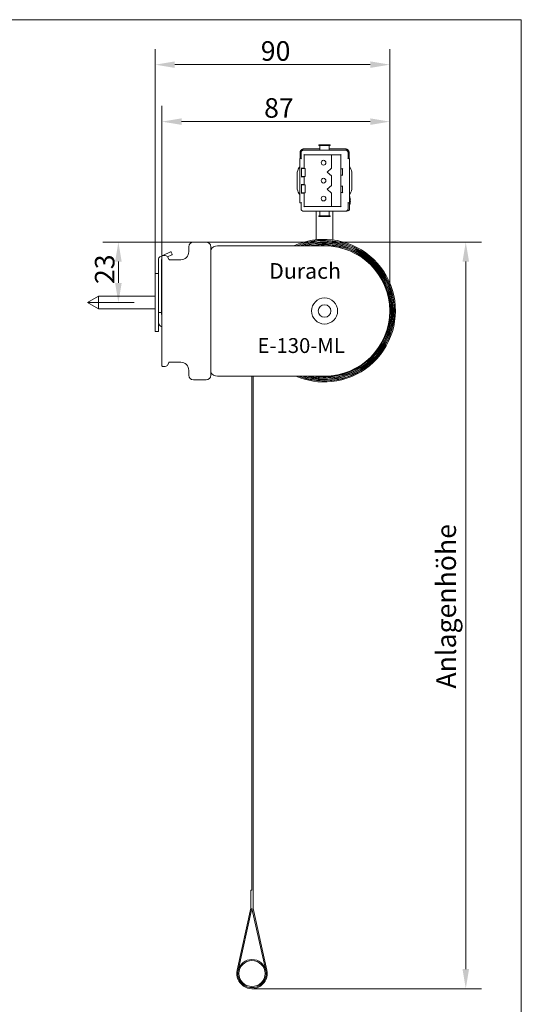
# Model space of a CAD drawing. Units: millimetres. Extents: x 15 to 876, y 15 to 615.
# Drawn here: x 684 to 876, y 237 to 615 of the extents above; entities that cross this region are included whole.
import ezdxf

# ---------------------------------------------------------------- set-up
doc = ezdxf.new("R2010")
doc.units = ezdxf.units.MM
doc.header["$LTSCALE"] = 3
for name, color, linetype, lineweight in [('Bemaßung (ISO)', 7, 'Continuous', 18), ('Rahmen (ISO)', 7, 'Continuous', 18), ('Sichtbar (ISO)', 7, 'Continuous', 18), ('Symbol (ISO)', 7, 'Continuous', 18)]:
    doc.layers.add(name, color=color, linetype=linetype, lineweight=lineweight)
doc.styles.add('Notiztext (DIN)', font='isocpeur.ttf')
doc.dimstyles.new('Durach Standard (DIN)', dxfattribs={"dimscale": 3, "dimtxt": 2.5, "dimasz": 2.5, "dimexe": 2, "dimexo": 0, "dimgap": 0.5, "dimtad": 1, "dimtoh": 1, "dimrnd": 1e-08, "dimtxsty": 'Notiztext (DIN)', "dimcen": 0.09, "dimdle": 10, "dimclrd": 7, "dimclre": 7, "dimclrt": 256, "dimazin": 2, "dimtfac": 0.6, "dimtmove": 0, "dimatfit": 3, "dimfxl": 0, "dimtolj": 1, "dimlwd": 15, "dimlwe": 15, "dimarcsym": 0})

# ---------------------------------------------------------------- blocks, each defined once
blk = doc.blocks.new('Ränder Standardrahmen')
at = {"layer": 'Rahmen (ISO)', "flags": 128}
blk.add_lwpolyline([(5, 5), (5, 205), (292, 205), (292, 5), (5, 5)], dxfattribs=at)
blk = doc.blocks.new('*D6')
at = {"layer": 'Bemaßung (ISO)', "color": 7, "linetype": 'Continuous', "lineweight": 15, "transparency": 16777216}
for p, q in [((755.14, 529.69), (860.71, 529.69)), ((854.71, 250.74), (854.71, 522.19)), ((772.76, 243.24), (860.71, 243.24))]:
    blk.add_line(p, q, dxfattribs=at)
at = {"layer": 'Bemaßung (ISO)', "color": 7, "linetype": 'Continuous', "transparency": 16777216}
for points in [[(853.46, 522.19), (855.96, 522.19), (854.71, 529.69)], [(853.46, 250.74), (855.96, 250.74), (854.71, 243.24)]]:
    blk.add_solid(points, dxfattribs=at)
at = {"layer": 'Defpoints', "color": 0, "linetype": 'Continuous', "transparency": 16777216}
for p in [(755.14, 529.69), (854.71, 529.69), (772.76, 243.24)]:
    blk.add_point(p, dxfattribs=at)
at = {"layer": 'Bemaßung (ISO)', "linetype": 'Continuous', "lineweight": 18, "transparency": 16777216, "insert": (843.46, 356.09), "char_height": 7.5, "attachment_point": 1, "rotation": 90, "style": 'Notiztext (DIN)'}
blk.add_mtext('\\A1; \\fISOCPEUR|b0|i0;Anlagenhöhe', dxfattribs=at)
blk = doc.blocks.new('*D7')
at = {"layer": 'Bemaßung (ISO)', "color": 7, "linetype": 'Continuous', "lineweight": 15, "transparency": 16777216}
for p, q in [((738.24, 524.29), (738.24, 581.89)), ((825.58, 503.24), (825.58, 581.89)), ((818.08, 575.89), (745.74, 575.89))]:
    blk.add_line(p, q, dxfattribs=at)
at = {"layer": 'Bemaßung (ISO)', "color": 7, "linetype": 'Continuous', "transparency": 16777216}
for points in [[(745.74, 577.14), (745.74, 574.64), (738.24, 575.89)], [(818.08, 577.14), (818.08, 574.64), (825.58, 575.89)]]:
    blk.add_solid(points, dxfattribs=at)
at = {"layer": 'Defpoints', "color": 0, "linetype": 'Continuous', "transparency": 16777216}
for p in [(738.24, 575.89), (738.24, 524.29), (825.58, 503.24)]:
    blk.add_point(p, dxfattribs=at)
at = {"layer": 'Bemaßung (ISO)', "linetype": 'Continuous', "lineweight": 18, "transparency": 16777216, "insert": (777.41, 584.89), "char_height": 7.5, "attachment_point": 1, "style": 'Notiztext (DIN)'}
blk.add_mtext('\\A1;87', dxfattribs=at)
blk = doc.blocks.new('*D8')
at = {"layer": 'Bemaßung (ISO)', "color": 7, "linetype": 'Continuous', "lineweight": 15, "transparency": 16777216}
for p, q in [((735.68, 517.5), (735.68, 603.75)), ((825.58, 503.24), (825.58, 603.75)), ((818.08, 597.75), (743.18, 597.75))]:
    blk.add_line(p, q, dxfattribs=at)
at = {"layer": 'Bemaßung (ISO)', "color": 7, "linetype": 'Continuous', "transparency": 16777216}
for points in [[(743.18, 599), (743.18, 596.5), (735.68, 597.75)], [(818.08, 599), (818.08, 596.5), (825.58, 597.75)]]:
    blk.add_solid(points, dxfattribs=at)
at = {"layer": 'Defpoints', "color": 0, "linetype": 'Continuous', "transparency": 16777216}
for p in [(735.68, 597.75), (735.68, 517.5), (825.58, 503.24)]:
    blk.add_point(p, dxfattribs=at)
at = {"layer": 'Bemaßung (ISO)', "linetype": 'Continuous', "lineweight": 18, "transparency": 16777216, "insert": (776.13, 606.75), "char_height": 7.5, "attachment_point": 1, "style": 'Notiztext (DIN)'}
blk.add_mtext('\\A1;90', dxfattribs=at)
blk = doc.blocks.new('*D11')
at = {"layer": 'Bemaßung (ISO)', "color": 7, "linetype": 'Continuous', "lineweight": 15, "transparency": 16777216}
for p, q in [((750.29, 529.69), (715.54, 529.69)), ((721.54, 522.19), (721.54, 513.99)), ((709.66, 506.49), (727.54, 506.49))]:
    blk.add_line(p, q, dxfattribs=at)
at = {"layer": 'Bemaßung (ISO)', "color": 7, "linetype": 'Continuous', "transparency": 16777216}
for points in [[(720.29, 522.19), (722.79, 522.19), (721.54, 529.69)], [(720.29, 513.99), (722.79, 513.99), (721.54, 506.49)]]:
    blk.add_solid(points, dxfattribs=at)
at = {"layer": 'Defpoints', "color": 0, "linetype": 'Continuous', "transparency": 16777216}
for p in [(750.29, 529.69), (709.66, 506.49), (721.54, 506.49)]:
    blk.add_point(p, dxfattribs=at)
at = {"layer": 'Bemaßung (ISO)', "linetype": 'Continuous', "lineweight": 18, "transparency": 16777216, "insert": (712.54, 513.59), "char_height": 7.5, "attachment_point": 1, "rotation": 90, "style": 'Notiztext (DIN)'}
blk.add_mtext('\\A1;23', dxfattribs=at)

msp = doc.modelspace()

# ---------------------------------------------------------------- linework, layer by layer
at = {"layer": 'Sichtbar (ISO)'}
for p, q in [((798.385, 566.992), (802.785, 566.992)), ((798.385, 566.992), (798.385, 566.692)), ((802.785, 566.692), (798.385, 566.692)), ((798.785, 566.692), (798.785, 564.992)), ((802.385, 566.692), (802.385, 564.992)), ((802.785, 566.992), (802.785, 566.692)), ((791.185, 564.012), (791.185, 561.739)), ((791.585, 564.021), (791.585, 563.992)), ((791.585, 563.992), (791.585, 561.739)), ((798.785, 565.404), (792.585, 565.404)), ((808.585, 564.992), (792.585, 564.992)), ((792.785, 563.142), (792.685, 563.242)), ((792.785, 563.142), (806.785, 563.142)), ((792.785, 558.042), (792.785, 563.142)), ((808.585, 565.404), (802.385, 565.404)), ((803.185, 563.142), (803.185, 558.045)), ((806.885, 563.242), (806.785, 563.142)), ((806.785, 563.142), (806.785, 557.792)), ((809.585, 563.992), (809.585, 564.021)), ((809.585, 561.739), (809.585, 563.992)), ((809.985, 561.739), (809.985, 564.012)), ((791.085, 561.639), (791.085, 544.845)), ((791.585, 561.739), (791.185, 561.739)), ((791.585, 561.739), (791.685, 561.639)), ((809.485, 561.639), (809.585, 561.739)), ((809.585, 561.739), (809.985, 561.739)), ((810.085, 544.845), (810.085, 561.639)), ((790.085, 556.521), (790.085, 549.963)), ((791.785, 558.042), (791.685, 558.142)), ((791.785, 558.042), (792.785, 558.042)), ((791.785, 554.742), (791.785, 558.042)), ((791.785, 557.892), (793.085, 557.892)), ((792.785, 558.042), (792.685, 558.142)), ((793.085, 554.892), (793.085, 557.892)), ((803.185, 558.045), (801.575, 556.545)), ((801.575, 556.545), (803.185, 555.045)), ((806.785, 557.792), (806.885, 557.892)), ((806.785, 557.792), (807.485, 557.792)), ((806.785, 557.792), (806.785, 555.392)), ((806.785, 555.392), (806.785, 551.092)), ((806.785, 555.392), (806.885, 555.292)), ((807.485, 555.392), (806.785, 555.392)), ((807.485, 557.792), (807.585, 557.892)), ((807.485, 557.792), (807.485, 555.392)), ((807.585, 555.292), (807.485, 555.392)), ((811.085, 549.963), (811.085, 556.521)), ((791.685, 554.642), (791.785, 554.742)), ((791.785, 551.742), (791.685, 551.842)), ((793.085, 554.892), (791.785, 554.892)), ((792.785, 554.742), (791.785, 554.742)), ((791.785, 551.742), (792.785, 551.742)), ((791.785, 548.442), (791.785, 551.742)), ((791.785, 551.592), (793.085, 551.592)), ((792.785, 554.742), (792.685, 554.642)), ((792.785, 551.742), (792.685, 551.842)), ((792.785, 551.742), (792.785, 554.742)), ((793.085, 548.592), (793.085, 551.592)), ((803.185, 555.045), (803.185, 551.445)), ((791.077, 548.254), (791.077, 548.273)), ((791.685, 548.342), (791.785, 548.442)), ((793.085, 548.592), (791.785, 548.592)), ((792.785, 548.442), (791.785, 548.442)), ((792.785, 548.442), (792.685, 548.342)), ((792.785, 543.342), (792.785, 548.442)), ((803.185, 551.445), (801.575, 549.945)), ((801.575, 549.945), (803.185, 548.445)), ((803.185, 548.445), (803.185, 543.342)), ((806.785, 551.092), (806.885, 551.192)), ((806.785, 551.092), (807.485, 551.092)), ((806.785, 551.092), (806.785, 548.692)), ((806.785, 548.692), (806.885, 548.592)), ((806.785, 548.692), (806.785, 543.342)), ((807.485, 548.692), (806.785, 548.692)), ((807.485, 551.092), (807.585, 551.192)), ((807.485, 551.092), (807.485, 548.692)), ((807.485, 548.692), (807.585, 548.592)), ((810.093, 548.273), (810.093, 548.254)), ((791.077, 545.736), (791.077, 545.754)), ((791.585, 544.745), (791.185, 544.745)), ((791.685, 544.845), (791.585, 544.745)), ((791.585, 544.745), (791.585, 542.492)), ((809.585, 544.745), (809.485, 544.845)), ((809.585, 542.492), (809.585, 544.745)), ((809.585, 544.745), (809.985, 544.745)), ((810.085, 544.845), (810.085, 542.142)), ((810.093, 545.754), (810.093, 545.736)), ((810.264, 546.941), (810.264, 546.945)), ((810.264, 545.256), (810.264, 545.728)), ((810.264, 544.039), (810.264, 544.042)), ((792.585, 541.492), (808.585, 541.492)), ((792.785, 543.342), (792.685, 543.242)), ((806.785, 543.342), (792.785, 543.342)), ((797.385, 530.586), (797.385, 541.492)), ((798.785, 541.492), (798.785, 539.792)), ((802.385, 541.492), (802.385, 539.792)), ((803.785, 530.52), (803.785, 541.492)), ((806.785, 543.342), (806.885, 543.242)), ((809.112, 541.642), (809.585, 541.642)), ((802.785, 539.792), (798.385, 539.792)), ((798.385, 539.792), (798.385, 539.492)), ((798.385, 539.492), (802.785, 539.492)), ((802.785, 539.792), (802.785, 539.492)), ((755.135, 529.692), (750.285, 529.692)), ((797.385, 530.083), (797.385, 530.184)), ((797.385, 529.58), (797.385, 529.681)), ((797.385, 529.077), (797.385, 529.177)), ((803.785, 530.016), (803.785, 530.117)), ((803.785, 529.512), (803.785, 529.612)), ((803.785, 529.007), (803.785, 529.108)), ((741.555, 525.912), (738.57, 524.492)), ((742.165, 525.095), (741.822, 525.818)), ((748.485, 527.892), (748.485, 525.981)), ((756.935, 478.592), (756.935, 527.892)), ((759.585, 528.242), (800.585, 528.242)), ((797.385, 528.574), (797.385, 528.674)), ((803.785, 528.502), (803.785, 528.603)), ((803.785, 528.036), (803.785, 528.099)), ((736.885, 523.058), (736.885, 520.136)), ((738.24, 524.335), (737.455, 523.961)), ((738.085, 520.136), (738.085, 522.806)), ((738.199, 522.986), (738.235, 523.003)), ((738.235, 524.292), (738.235, 482.192)), ((739.523, 524.492), (738.435, 524.492)), ((740.412, 524.04), (742.071, 524.829)), ((740.92, 523.058), (740.507, 523.884)), ((745.476, 522.892), (741.189, 522.892)), ((736.835, 517.602), (735.785, 517.602)), ((736.885, 517.076), (736.885, 520.136)), ((738.085, 520.136), (738.085, 517.076)), ((735.685, 495.482), (735.685, 517.502)), ((736.885, 517.076), (736.885, 503.749)), ((738.085, 503.749), (738.085, 517.076)), ((738.235, 511.492), (738.185, 511.492)), ((709.656, 506.492), (713.956, 508.892)), ((709.656, 506.492), (713.956, 504.092)), ((713.956, 508.892), (713.956, 504.092)), ((735.685, 508.892), (713.956, 508.892)), ((735.685, 504.092), (713.956, 504.092)), ((736.885, 503.06), (736.885, 503.749)), ((736.885, 503.06), (736.885, 495.432)), ((737.085, 502.615), (737.885, 502.615)), ((738.085, 503.749), (738.085, 502.815)), ((738.085, 502.536), (738.085, 502.815)), ((738.085, 502.429), (738.085, 502.536)), ((738.085, 502.415), (738.085, 502.429)), ((738.085, 501.846), (738.085, 502.415)), ((736.835, 495.382), (735.785, 495.382)), ((741.189, 483.592), (745.476, 483.592)), ((738.435, 481.992), (739.523, 481.992)), ((740.507, 482.6), (740.92, 483.426)), ((748.485, 480.503), (748.485, 478.592)), ((750.285, 476.792), (755.135, 476.792)), ((800.585, 478.242), (759.585, 478.242)), ((772.759, 478.242), (772.759, 281.041)), ((773.159, 274.041), (773.159, 478.242)), ((772.359, 281.041), (772.759, 281.041)), ((772.359, 274.085), (772.359, 281.041)), ((767.096, 250.294), (772.359, 274.085)), ((767.486, 250.207), (772.759, 274.041)), ((772.759, 274.041), (772.759, 273.997)), ((772.759, 273.997), (778.031, 250.21)), ((773.159, 274.041), (778.421, 250.296))]:
    msp.add_line(p, q, dxfattribs=at)
for centre, radius in [((800.185, 560.142), 0.9), ((800.185, 553.242), 0.9), ((800.185, 546.342), 0.9), ((800.585, 503.242), 5), ((800.585, 503.242), 2.4), ((772.759, 249.041), 5)]:
    msp.add_circle(centre, radius, dxfattribs=at)
for centre, radius, start, end in [((792.585, 563.992), 1, 90, 180), ((808.585, 563.992), 1, 0, 90), ((791.185, 561.639), 0.1, 90, 180), ((809.985, 561.639), 0.1, 0, 90), ((800.585, 553.242), 11, 149.72736, 162.65856), ((800.585, 553.242), 11, 17.34144, 30.27264), ((800.585, 553.242), 11, 197.34144, 210.27264), ((800.585, 553.242), 11, 329.72736, 342.65856), ((791.185, 544.845), 0.1, 180, 270), ((809.985, 544.845), 0.1, 270, 0), ((805.485, 545.492), 5, 17.25865, 23.07392), ((805.485, 545.492), 5, 336.92608, 342.74135), ((810.162, 546.945), 0.102, 0, 17.25865), ((810.162, 544.039), 0.102, 342.74135, 0), ((792.585, 542.492), 1, 180, 270), ((808.585, 542.492), 1, 270, 0), ((809.585, 542.142), 0.5, 270, 0), ((750.285, 527.892), 1.8, 90, 180), ((755.135, 527.892), 1.8, 0, 90), ((741.641, 525.732), 0.2, 25.45138, 115.45138), ((741.985, 525.01), 0.2, 295.45138, 25.45138), ((745.47, 525.908), 3.016, 270.11313, 1.38875), ((759.585, 525.242), 3, 90, 152.03349), ((800.585, 503.242), 25, 270, 90), ((737.885, 523.058), 1, 115.45138, 180), ((738.285, 522.806), 0.2, 115.45138, 180), ((738.435, 524.292), 0.2, 90, 180), ((739.523, 523.392), 1.1, 26.56505, 90), ((741.189, 523.192), 0.3, 206.56505, 270), ((735.785, 517.502), 0.1, 90, 180), ((736.835, 517.552), 0.05, 0, 90), ((737.127, 515.233), 1.908, 54.48859, 59.86302), ((737.127, 515.233), 1.908, 300.13698, 305.51141), ((738.285, 511.496), 0.2, 104.37855, 180), ((738.185, 511.392), 0.1, 90, 180), ((737.085, 502.815), 0.2, 180, 270), ((737.885, 502.815), 0.2, 270, 0), ((738.485, 498.792), 1.6, 180, 261.02283), ((738.285, 502.118), 0.2, 180, 255.62145), ((735.785, 495.482), 0.1, 180, 270), ((736.835, 495.432), 0.05, 270, 0), ((741.189, 483.292), 0.3, 90, 153.43495), ((745.47, 480.576), 3.016, 358.61125, 89.88687), ((738.435, 482.192), 0.2, 180, 270), ((739.523, 483.092), 1.1, 270, 333.43495), ((759.585, 481.242), 3, 207.96651, 270), ((750.285, 478.592), 1.8, 180, 270), ((755.135, 478.592), 1.8, 270, 0), ((772.759, 249.041), 5.4, 12.49645, 167.5258), ((772.759, 249.041), 5.8, 167.5258, 12.49645), ((772.759, 249.041), 5.4, 167.5258, 12.49645)]:
    msp.add_arc(centre, radius, start, end, dxfattribs=at)
for centre, major_axis, ratio, start_param, end_param in [((805.5, 545.491), (-0.324, -4.986), 0.9961786, 1.7269314, 1.9331085), ((805.5, 545.319), (4.978, 0.436), 0.0056624, 5.9855038, 6.1916809), ((805.5, 545.665), (4.978, -0.436), 0.0056624, 0.0915044, 0.2976815), ((805.5, 545.493), (0.324, -4.986), 0.9961786, 1.2084842, 1.4146613)]:
    msp.add_ellipse(centre, major_axis=major_axis, ratio=ratio, start_param=start_param, end_param=end_param, dxfattribs=at)
for points, knots in [([(792.585, 565.404), (792.548, 565.404), (792.511, 565.402), (792.438, 565.397), (792.401, 565.392), (792.328, 565.381), (792.292, 565.373), (792.22, 565.356), (792.184, 565.346), (792.114, 565.323), (792.08, 565.31), (792.012, 565.282), (791.979, 565.266), (791.914, 565.233), (791.881, 565.214), (791.819, 565.176), (791.788, 565.155), (791.729, 565.111), (791.7, 565.089), (791.644, 565.041), (791.618, 565.016), (791.566, 564.964), (791.541, 564.937), (791.494, 564.881), (791.471, 564.852), (791.429, 564.792), (791.408, 564.761), (791.37, 564.699), (791.353, 564.667), (791.32, 564.602), (791.304, 564.569), (791.277, 564.503), (791.264, 564.469), (791.242, 564.4), (791.232, 564.366), (791.211, 564.278), (791.201, 564.225), (791.188, 564.119), (791.185, 564.065), (791.185, 564.012)], [-0.21364792, -0.21364792, -0.21364792, -0.21364792, -0.20296552, -0.20296552, -0.19228313, -0.19228313, -0.18161372, -0.18161372, -0.17093291, -0.17093291, -0.16025052, -0.16025052, -0.14956812, -0.14956812, -0.13888573, -0.13888573, -0.12820333, -0.12820333, -0.11752094, -0.11752094, -0.10683854, -0.10683854, -0.09615614, -0.09615614, -0.08547375, -0.08547375, -0.07479135, -0.07479135, -0.06410896, -0.06410896, -0.05342656, -0.05342656, -0.04274416, -0.04274416, -0.03206177, -0.03206177, -0.01603088, -0.01603088, 0, 0, 0, 0]), ([(792.585, 564.992), (792.576, 564.992), (792.568, 564.992), (792.559, 564.992), (792.55, 564.991), (792.542, 564.991), (792.533, 564.991), (792.525, 564.99), (792.516, 564.99), (792.507, 564.989), (792.49, 564.988), (792.473, 564.986), (792.456, 564.984), (792.413, 564.978), (792.37, 564.97), (792.329, 564.959), (792.252, 564.94), (792.178, 564.911), (792.109, 564.875), (791.961, 564.797), (791.834, 564.683), (791.744, 564.546), (791.69, 564.465), (791.649, 564.377), (791.622, 564.284), (791.608, 564.236), (791.598, 564.187), (791.592, 564.137), (791.589, 564.112), (791.587, 564.086), (791.586, 564.06), (791.585, 564.054), (791.585, 564.047), (791.585, 564.041), (791.585, 564.034), (791.585, 564.028), (791.585, 564.021)], [0, 0, 0, 0, 0.0258422, 0.0258422, 0.0258422, 0.0516884, 0.0516884, 0.0516884, 0.0775425, 0.0775425, 0.0775425, 0.1292906, 0.1292906, 0.1292906, 0.2590869, 0.2590869, 0.2590869, 0.4958095, 0.4958095, 0.4958095, 0.9994588, 0.9994588, 0.9994588, 1.2966289, 1.2966289, 1.2966289, 1.4508393, 1.4508393, 1.4508393, 1.5306394, 1.5306394, 1.5306394, 1.5507178, 1.5507178, 1.5507178, 1.5707963, 1.5707963, 1.5707963, 1.5707963]), ([(809.985, 564.012), (809.985, 564.047), (809.983, 564.083), (809.978, 564.155), (809.973, 564.19), (809.962, 564.262), (809.955, 564.297), (809.937, 564.368), (809.927, 564.402), (809.905, 564.471), (809.892, 564.505), (809.864, 564.572), (809.849, 564.604), (809.816, 564.669), (809.798, 564.701), (809.76, 564.763), (809.74, 564.793), (809.698, 564.853), (809.675, 564.881), (809.628, 564.937), (809.603, 564.965), (809.551, 565.017), (809.524, 565.042), (809.468, 565.09), (809.439, 565.113), (809.38, 565.156), (809.35, 565.177), (809.287, 565.215), (809.255, 565.233), (809.19, 565.267), (809.156, 565.282), (809.088, 565.311), (809.054, 565.323), (808.984, 565.346), (808.949, 565.356), (808.859, 565.378), (808.805, 565.388), (808.695, 565.401), (808.64, 565.404), (808.585, 565.404)], [-0.21370972, -0.21370972, -0.21370972, -0.21370972, -0.20302423, -0.20302423, -0.19233875, -0.19233875, -0.18165326, -0.18165326, -0.17096777, -0.17096777, -0.16028229, -0.16028229, -0.1495968, -0.1495968, -0.13891132, -0.13891132, -0.12822583, -0.12822583, -0.11754034, -0.11754034, -0.10685486, -0.10685486, -0.09616937, -0.09616937, -0.08548389, -0.08548389, -0.0747984, -0.0747984, -0.06411292, -0.06411292, -0.05342743, -0.05342743, -0.04274194, -0.04274194, -0.03205646, -0.03205646, -0.01602823, -0.01602823, 0, 0, 0, 0]), ([(809.585, 564.021), (809.585, 564.028), (809.585, 564.034), (809.585, 564.041), (809.584, 564.047), (809.584, 564.054), (809.584, 564.06), (809.583, 564.086), (809.581, 564.112), (809.578, 564.137), (809.571, 564.187), (809.561, 564.236), (809.547, 564.284), (809.521, 564.377), (809.48, 564.465), (809.426, 564.546), (809.335, 564.683), (809.208, 564.797), (809.061, 564.875), (808.991, 564.911), (808.917, 564.94), (808.841, 564.959), (808.799, 564.97), (808.757, 564.978), (808.714, 564.984), (808.697, 564.986), (808.679, 564.988), (808.662, 564.989), (808.654, 564.99), (808.645, 564.99), (808.636, 564.991), (808.628, 564.991), (808.619, 564.991), (808.611, 564.992), (808.602, 564.992), (808.593, 564.992), (808.585, 564.992)], [1.5707963, 1.5707963, 1.5707963, 1.5707963, 1.5908748, 1.5908748, 1.5908748, 1.6109533, 1.6109533, 1.6109533, 1.6907533, 1.6907533, 1.6907533, 1.8449638, 1.8449638, 1.8449638, 2.1421338, 2.1421338, 2.1421338, 2.6457832, 2.6457832, 2.6457832, 2.8825057, 2.8825057, 2.8825057, 3.0123021, 3.0123021, 3.0123021, 3.0640502, 3.0640502, 3.0640502, 3.0899043, 3.0899043, 3.0899043, 3.1157505, 3.1157505, 3.1157505, 3.1415927, 3.1415927, 3.1415927, 3.1415927]), ([(791.085, 548.333), (791.085, 548.333), (791.085, 548.333), (791.08, 548.313), (791.077, 548.293), (791.077, 548.273)], [0.0621504194, 0.0621504194, 0.0621504194, 0.0621504194, 0.0622288585, 0.0622288585, 0.0699115295, 0.0699115295, 0.0699115295, 0.0699115295]), ([(791.077, 548.254), (791.077, 548.254), (791.077, 548.254), (791.077, 548.253), (791.077, 548.235), (791.079, 548.218), (791.085, 548.203)], [2.477390164, 2.477390164, 2.477390164, 2.477390164, 2.479217597, 2.479217597, 2.479217597, 2.562378945, 2.562378945, 2.562378945, 2.562378945]), ([(810.093, 548.273), (810.093, 548.289), (810.091, 548.305), (810.087, 548.325), (810.086, 548.329), (810.085, 548.333)], [0.0699115295, 0.0699115295, 0.0699115295, 0.0699115295, 0.0761358042, 0.0761358042, 0.0776202261, 0.0776202261, 0.0776202261, 0.0776202261]), ([(791.085, 546.026), (791.084, 546.011), (791.083, 545.996), (791.083, 545.981), (791.077, 545.846), (791.075, 545.738), (791.079, 545.662), (791.08, 545.632), (791.082, 545.607), (791.085, 545.587)], [2.39240138, 2.39240138, 2.39240138, 2.39240138, 2.40442216, 2.40442216, 2.40442216, 2.51707211, 2.51707211, 2.51707211, 2.56237895, 2.56237895, 2.56237895, 2.56237895]), ([(791.077, 545.736), (791.077, 545.704), (791.077, 545.675), (791.079, 545.623), (791.081, 545.6), (791.084, 545.576), (791.084, 545.571), (791.085, 545.567)], [-0.267249047, -0.267249047, -0.267249047, -0.267249047, -0.251766559, -0.251766559, -0.235882351, -0.235882351, -0.231800762, -0.231800762, -0.231800762, -0.231800762]), ([(810.085, 545.587), (810.086, 545.593), (810.086, 545.598), (810.087, 545.604), (810.093, 545.66), (810.094, 545.75), (810.091, 545.869), (810.09, 545.917), (810.088, 545.969), (810.085, 546.026)], [0.57921371, 0.57921371, 0.57921371, 0.57921371, 0.59123449, 0.59123449, 0.59123449, 0.70388443, 0.70388443, 0.70388443, 0.74919127, 0.74919127, 0.74919127, 0.74919127]), ([(810.085, 545.567), (810.085, 545.57), (810.086, 545.573), (810.088, 545.595), (810.09, 545.618), (810.092, 545.671), (810.093, 545.702), (810.093, 545.736)], [-0.302588421, -0.302588421, -0.302588421, -0.302588421, -0.299824689, -0.299824689, -0.283536868, -0.283536868, -0.267249047, -0.267249047, -0.267249047, -0.267249047]), ([(810.457, 545.947), (810.46, 545.923), (810.462, 545.896), (810.464, 545.848), (810.465, 545.826), (810.465, 545.791), (810.464, 545.775), (810.461, 545.756), (810.46, 545.751), (810.457, 545.75)], [0, 0, 0, 0, 0.007464625, 0.007464625, 0.014929251, 0.014929251, 0.022394665, 0.022394665, 0.029634097, 0.029634097, 0.029634097, 0.029634097]), ([(810.457, 545.233), (810.46, 545.233), (810.462, 545.228), (810.464, 545.207), (810.465, 545.192), (810.465, 545.156), (810.464, 545.134), (810.461, 545.086), (810.46, 545.06), (810.457, 545.036)], [0, 0, 0, 0, 0.007464439, 0.007464439, 0.014928878, 0.014928878, 0.022394479, 0.022394479, 0.029634097, 0.029634097, 0.029634097, 0.029634097]), ([(789.621, 478.243), (793.891, 476.397), (798.642, 475.655), (803.277, 476.137), (808.579, 476.687), (813.709, 478.835), (817.827, 482.234), (821.935, 485.625), (825.019, 490.247), (826.573, 495.352), (828.123, 500.446), (828.144, 506), (826.627, 511.113), (825.112, 516.217), (822.07, 520.862), (817.989, 524.295), (813.89, 527.743), (808.758, 529.954), (803.427, 530.563), (798.481, 531.129), (793.381, 530.313), (788.847, 528.241)], [27.8677861, 27.8677861, 27.8677861, 27.8677861, 28.3806826, 28.3806826, 28.3806826, 28.9673041, 28.9673041, 28.9673041, 29.5525386, 29.5525386, 29.5525386, 30.1365531, 30.1365531, 30.1365531, 30.7195108, 30.7195108, 30.7195108, 31.3049896, 31.3049896, 31.3049896, 31.8482735, 31.8482735, 31.8482735, 31.8482735]), ([(790.669, 478.242), (791.038, 478.097), (791.41, 477.961), (791.785, 477.833), (796.74, 476.139), (802.2, 475.939), (807.274, 477.269), (812.372, 478.605), (817.061, 481.482), (820.566, 485.43), (824.063, 489.369), (826.368, 494.359), (827.099, 499.585), (827.828, 504.8), (826.987, 510.23), (824.707, 514.986), (822.431, 519.735), (818.731, 523.795), (814.204, 526.502), (809.661, 529.22), (804.303, 530.564), (799.006, 530.31), (795.865, 530.16), (792.752, 529.447), (789.846, 528.235)], [27.9036835, 27.9036835, 27.9036835, 27.9036835, 27.9480007, 27.9480007, 27.9480007, 28.5336597, 28.5336597, 28.5336597, 29.1220693, 29.1220693, 29.1220693, 29.709123, 29.709123, 29.709123, 30.2949884, 30.2949884, 30.2949884, 30.8798299, 30.8798299, 30.8798299, 31.4667569, 31.4667569, 31.4667569, 31.8149005, 31.8149005, 31.8149005, 31.8149005]), ([(790.949, 478.25), (793.482, 477.285), (796.162, 476.7), (798.87, 476.538), (804.088, 476.227), (809.395, 477.488), (813.922, 480.121), (818.446, 482.752), (822.173, 486.742), (824.491, 491.444), (826.807, 496.142), (827.708, 501.533), (827.041, 506.738), (826.37, 511.971), (824.116, 516.996), (820.646, 520.983), (817.182, 524.963), (812.518, 527.894), (807.418, 529.287), (802.325, 530.678), (796.817, 530.532), (791.798, 528.867), (791.227, 528.677), (790.663, 528.468), (790.106, 528.241)], [21.6301747, 21.6301747, 21.6301747, 21.6301747, 21.934529, 21.934529, 21.934529, 22.5208994, 22.5208994, 22.5208994, 23.1068414, 23.1068414, 23.1068414, 23.6923661, 23.6923661, 23.6923661, 24.2810946, 24.2810946, 24.2810946, 24.8689691, 24.8689691, 24.8689691, 25.456033, 25.456033, 25.456033, 25.522783, 25.522783, 25.522783, 25.522783]), ([(792.138, 478.249), (795.217, 477.226), (798.485, 476.765), (801.729, 476.921), (806.893, 477.17), (811.977, 478.98), (816.141, 482.058), (820.303, 485.135), (823.53, 489.466), (825.289, 494.343), (827.115, 499.406), (827.347, 505.036), (825.939, 510.241), (824.575, 515.277), (821.684, 519.894), (817.74, 523.323), (813.802, 526.748), (808.829, 528.975), (803.642, 529.631), (799.472, 530.158), (795.176, 529.669), (791.219, 528.239)], [21.672467, 21.672467, 21.672467, 21.672467, 22.0422331, 22.0422331, 22.0422331, 22.6307336, 22.6307336, 22.6307336, 23.2188007, 23.2188007, 23.2188007, 23.8292958, 23.8292958, 23.8292958, 24.4200266, 24.4200266, 24.4200266, 25.0099035, 25.0099035, 25.0099035, 25.4841359, 25.4841359, 25.4841359, 25.4841359]), ([(792.458, 478.243), (792.891, 478.103), (793.328, 477.976), (793.768, 477.859), (798.771, 476.539), (804.171, 476.742), (809.068, 478.441), (813.961, 480.138), (818.334, 483.32), (821.456, 487.464), (824.575, 491.604), (826.434, 496.687), (826.719, 501.872), (827.004, 507.052), (825.717, 512.313), (823.066, 516.784), (820.418, 521.25), (816.418, 524.909), (811.725, 527.153), (807.035, 529.394), (801.672, 530.213), (796.519, 529.469), (794.817, 529.224), (793.14, 528.808), (791.518, 528.236)], [15.400938, 15.400938, 15.400938, 15.400938, 15.4529811, 15.4529811, 15.4529811, 16.0448067, 16.0448067, 16.0448067, 16.6360786, 16.6360786, 16.6360786, 17.2268086, 17.2268086, 17.2268086, 17.8170084, 17.8170084, 17.8170084, 18.4066897, 18.4066897, 18.4066897, 18.9958639, 18.9958639, 18.9958639, 19.1904308, 19.1904308, 19.1904308, 19.1904308]), ([(793.887, 478.244), (794.579, 478.06), (795.279, 477.906), (795.985, 477.782), (801.024, 476.895), (806.327, 477.549), (811.007, 479.638), (815.683, 481.725), (819.717, 485.237), (822.431, 489.59), (825.142, 493.939), (826.524, 499.11), (826.342, 504.241), (826.161, 509.368), (824.418, 514.433), (821.399, 518.592), (818.383, 522.748), (814.106, 525.981), (809.276, 527.75), (804.45, 529.518), (799.092, 529.816), (794.092, 528.591), (793.661, 528.486), (793.233, 528.369), (792.808, 528.241)], [15.4536797, 15.4536797, 15.4536797, 15.4536797, 15.5368877, 15.5368877, 15.5368877, 16.1309071, 16.1309071, 16.1309071, 16.7243664, 16.7243664, 16.7243664, 17.3172773, 17.3172773, 17.3172773, 17.9096518, 17.9096518, 17.9096518, 18.5015017, 18.5015017, 18.5015017, 19.0928387, 19.0928387, 19.0928387, 19.1437801, 19.1437801, 19.1437801, 19.1437801]), ([(794.292, 478.25), (797.13, 477.55), (800.087, 477.328), (802.999, 477.616), (808.059, 478.117), (812.96, 480.157), (816.886, 483.402), (820.809, 486.645), (823.742, 491.078), (825.192, 495.967), (826.64, 500.853), (826.602, 506.175), (825.078, 511.048), (823.555, 515.918), (820.554, 520.32), (816.569, 523.521), (812.585, 526.72), (807.635, 528.706), (802.536, 529.145), (799.393, 529.416), (796.202, 529.099), (793.166, 528.235)], [9.1857122, 9.1857122, 9.1857122, 9.1857122, 9.5265011, 9.5265011, 9.5265011, 10.1186196, 10.1186196, 10.1186196, 10.7103727, 10.7103727, 10.7103727, 11.301764, 11.301764, 11.301764, 11.8927968, 11.8927968, 11.8927968, 12.4834746, 12.4834746, 12.4834746, 12.8474973, 12.8474973, 12.8474973, 12.8474973]), ([(796.261, 478.25), (798.784, 477.826), (801.371, 477.778), (803.908, 478.126), (808.887, 478.809), (813.651, 481.013), (817.4, 484.373), (821.147, 487.73), (823.864, 492.229), (825.092, 497.118), (826.319, 502.004), (826.053, 507.259), (824.334, 512.004), (822.615, 516.746), (819.452, 520.959), (815.369, 523.935), (811.288, 526.91), (806.304, 528.637), (801.248, 528.824), (799.086, 528.904), (796.913, 528.701), (794.798, 528.234)], [9.2612997, 9.2612997, 9.2612997, 9.2612997, 9.5642025, 9.5642025, 9.5642025, 10.1586156, 10.1586156, 10.1586156, 10.7526566, 10.7526566, 10.7526566, 11.3463288, 11.3463288, 11.3463288, 11.9396358, 11.9396358, 11.9396358, 12.5325813, 12.5325813, 12.5325813, 12.7862321, 12.7862321, 12.7862321, 12.7862321]), ([(796.912, 478.242), (801.75, 477.557), (806.789, 478.311), (811.219, 480.395), (815.764, 482.533), (819.649, 486.062), (822.215, 490.391), (824.78, 494.717), (826.017, 499.824), (825.712, 504.854), (825.408, 509.88), (823.566, 514.807), (820.49, 518.806), (817.417, 522.802), (813.125, 525.854), (808.331, 527.444), (804.152, 528.831), (799.606, 529.102), (795.282, 528.24)], [3.0036218, 3.0036218, 3.0036218, 3.0036218, 3.5844406, 3.5844406, 3.5844406, 4.1804084, 4.1804084, 4.1804084, 4.7759751, 4.7759751, 4.7759751, 5.3711443, 5.3711443, 5.3711443, 5.9659195, 5.9659195, 5.9659195, 6.484478, 6.484478, 6.484478, 6.484478]), ([(809.25, 526.691), (808.719, 526.894), (808.182, 527.079), (807.638, 527.245), (804.555, 528.188), (801.288, 528.518), (798.073, 528.235)], [5.92168614, 5.92168614, 5.92168614, 5.92168614, 5.98970565, 5.98970565, 5.98970565, 6.37532834, 6.37532834, 6.37532834, 6.37532834]), ([(738.098, 513.04), (738.097, 513.039), (738.096, 513.038), (738.092, 513.033), (738.088, 513.029), (738.085, 513.025)], [-0.0004214591, -0.0004214591, -0.0004214591, -0.0004214591, 0, 0, 0.0018470986, 0.0018470986, 0.0018470986, 0.0018470986]), ([(738.217, 513.078), (738.21, 513.081), (738.202, 513.084), (738.194, 513.087), (738.194, 513.087), (738.194, 513.087)], [0, 0, 0, 0, 0.0025267122, 0.0025267122, 0.0025821983, 0.0025821983, 0.0025821983, 0.0025821983]), ([(738.235, 513.067), (738.235, 513.068), (738.234, 513.068), (738.234, 513.068), (738.234, 513.068), (738.233, 513.068)], [0.00479532178, 0.00479532178, 0.00479532178, 0.00479532178, 0.005014291, 0.005014291, 0.00503986796, 0.00503986796, 0.00503986796, 0.00503986796]), ([(737.885, 502.468), (737.885, 502.468), (737.886, 502.468), (737.914, 502.468), (737.942, 502.468), (737.99, 502.468), (738.011, 502.467), (738.046, 502.464), (738.059, 502.462), (738.079, 502.454), (738.083, 502.448), (738.085, 502.437), (738.085, 502.433), (738.085, 502.429)], [-0.017174935, -0.017174935, -0.017174935, -0.017174935, -0.017105409, -0.017105409, -0.013053906, -0.013053906, -0.009353238, -0.009353238, -0.005731386, -0.005731386, -0.001828669, -0.001828669, 0, 0, 0, 0]), ([(738.235, 500.384), (738.235, 500.383), (738.234, 500.382), (738.229, 500.367), (738.225, 500.354), (738.221, 500.343), (738.221, 500.343), (738.221, 500.343)], [-0.005267755, -0.005267755, -0.005267755, -0.005267755, -0.0048143318, -0.0048143318, 0, 0, 0.0000689442, 0.0000689442, 0.0000689442, 0.0000689442])]:
    msp.add_open_spline(points, degree=3, knots=knots, dxfattribs=at)
for points in [[(810.085, 548.203), (810.09, 548.219), (810.093, 548.236), (810.093, 548.254)], [(738.233, 513.068), (738.228, 513.072), (738.223, 513.075), (738.217, 513.078)]]:
    msp.add_open_spline(points, degree=3, dxfattribs=at)

# ---------------------------------------------------------------- block references
at = {"xscale": 3, "yscale": 3, "zscale": 3}
msp.add_blockref('Ränder Standardrahmen', (0, 0), dxfattribs=at)

# ---------------------------------------------------------------- texts
at = {"layer": 'Symbol (ISO)', "attachment_point": 1, "style": 'Notiztext (DIN)'}
for s, insert, char_height, width in [('\\fArial Black|b0|i0;\\H6.0000;Durach', (779.334, 521.604), 6, 35.87329), ('\\fArial Black|b0|i0;\\H5.7000;E-130-ML', (774.893, 492.831), 5.7, 43.36729)]:
    msp.add_mtext(s, dxfattribs=dict(at, insert=insert, char_height=char_height, width=width))

# ---------------------------------------------------------------- dimensions: what is measured, and where the dimension line sits
at = {"layer": 'Bemaßung (ISO)', "color": 7, "linetype": 'Continuous', "lineweight": 18}
for base, p1, p2, angle, picture, middle in [((735.685, 597.754), (825.585, 503.242), (735.685, 517.502), 180, '*D8', (780.635, 597.754)), ((738.235, 575.892), (825.585, 503.242), (738.235, 524.292), 180, '*D7', (781.91, 575.892)), ((721.542, 506.492), (750.285, 529.692), (709.656, 506.492), 90, '*D11', (721.542, 518.092))]:
    dim = msp.add_linear_dim(base=base, p1=p1, p2=p2, angle=angle, dimstyle='Durach Standard (DIN)', override={"dimgap": 0.5, "dimtoh": 0, "dimdec": 0, "dimtol": 0, "dimlim": 0, "dimtp": 0, "dimtm": 0, "dimtdec": 2, "dimtofl": 0, "dimatfit": 1}, dxfattribs=at)
    dim.commit()
    dim.dimension.update_dxf_attribs({"geometry": picture, "text_midpoint": middle, "dimtype": 160})
dim = msp.add_linear_dim(base=(854.71, 529.692), p1=(772.76, 243.241), p2=(755.135, 529.692), angle=90, text=' \\fISOCPEUR|b0|i0;Anlagenhöhe', dimstyle='Durach Standard (DIN)', override={"dimgap": 0.5, "dimtoh": 0, "dimdec": 2, "dimtol": 0, "dimlim": 0, "dimtp": 0, "dimtm": 0, "dimtdec": 2, "dimtofl": 0, "dimatfit": 1}, dxfattribs=at)
dim.commit()
dim.dimension.update_dxf_attribs({"geometry": '*D6', "text_midpoint": (854.71, 386.466), "dimtype": 160})

doc.saveas('drawing.dxf')
